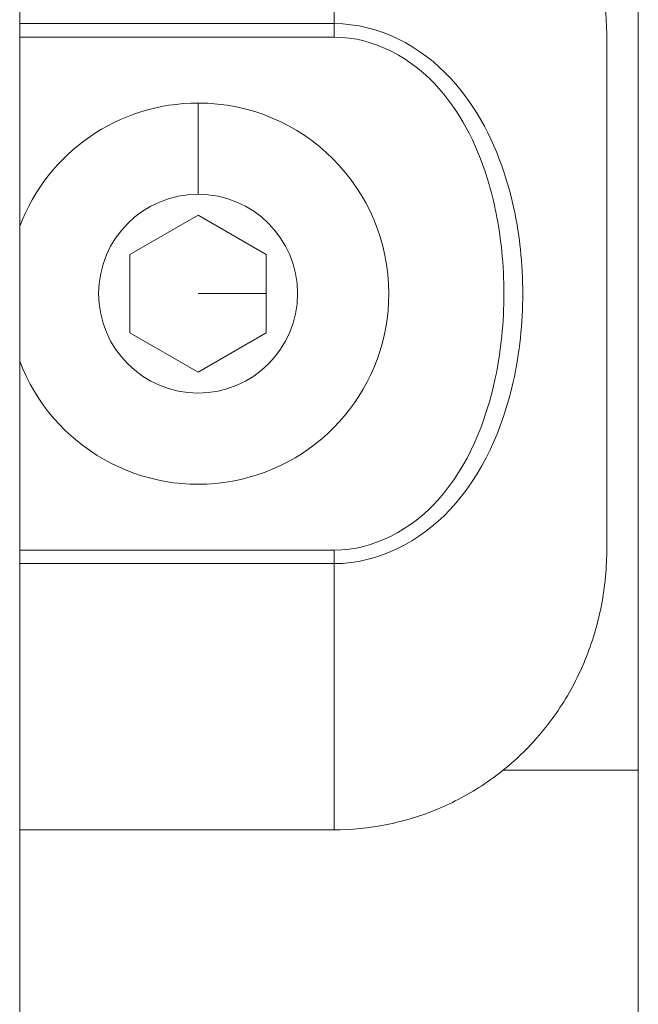
# Model space of a CAD drawing. Units: millimetres. Extents: x 1058 to 23484, y -60 to 19949.
# Drawn here: x 4056 to 4079, y 2101 to 2137 of the extents above; entities that cross this region are included whole.
import ezdxf

# ---------------------------------------------------------------- set-up
doc = ezdxf.new("R2010")
doc.units = ezdxf.units.MM

msp = doc.modelspace()

# ---------------------------------------------------------------- linework, layer by layer
at = {"color": 0, "linetype": 'Continuous', "lineweight": 0, "extrusion": (0, 1, 0)}
for p, q in [((4056.175, 1998.733), (4056.175, 2789.221)), ((4078.88, 1998.733), (4078.88, 2152.483)), ((4067.723, 2146.312), (4067.723, 2136.537)), ((4056.175, 2136.537), (4067.723, 2136.537)), ((4067.723, 2136.041), (4067.723, 2136.537)), ((4067.723, 2136.041), (4056.175, 2136.041)), ((4077.723, 2117.253), (4077.723, 2135.988)), ((4062.723, 2130.27), (4062.723, 2133.62)), ((4060.223, 2128.064), (4062.723, 2129.507)), ((4062.723, 2129.507), (4065.223, 2128.064)), ((4060.223, 2125.177), (4060.223, 2128.064)), ((4065.223, 2128.064), (4065.223, 2125.177)), ((4062.723, 2126.62), (4065.223, 2126.62)), ((4062.723, 2123.734), (4060.223, 2125.177)), ((4065.223, 2125.177), (4062.723, 2123.734)), ((4056.175, 2117.2), (4067.723, 2117.2)), ((4067.723, 2117.2), (4067.723, 2116.704)), ((4067.723, 2116.704), (4056.175, 2116.704)), ((4067.723, 2116.704), (4067.723, 2106.929)), ((4073.922, 2109.12), (4078.88, 2109.12)), ((4067.723, 2106.929), (4056.175, 2106.929))]:
    msp.add_line(p, q, dxfattribs=at)
at = {"color": 0, "linetype": 'Continuous', "lineweight": 0, "extrusion": (0, 0, -1)}
msp.add_circle((-4062.723, 2126.62), 3.65, dxfattribs=at)
at = {"color": 0, "linetype": 'Continuous', "lineweight": 0}
for start, end in [(89.9998, 159.2975), (359.9998, 89.9998), (200.7025, 359.9998)]:
    msp.add_arc((4062.723, 2126.62), 7, start, end, dxfattribs=at)
for points, knots in [([(4067.723, 2146.312), (4068.335, 2146.312), (4069.003, 2146.251), (4070.311, 2145.989), (4070.952, 2145.788), (4072.085, 2145.315), (4072.683, 2144.999), (4073.798, 2144.247), (4074.316, 2143.812), (4075.192, 2142.928), (4075.629, 2142.397), (4076.382, 2141.255), (4076.698, 2140.643), (4077.184, 2139.455), (4077.393, 2138.767), (4077.663, 2137.361), (4077.723, 2136.644), (4077.723, 2135.988)], [-7.277898, -7.277898, -7.277898, -7.277898, -7.094336, -7.094336, -6.910774, -6.910774, -6.725768, -6.725768, -6.540762, -6.540762, -6.35251, -6.35251, -6.164258, -6.164258, -5.967421, -5.967421, -5.770584, -5.770584, -5.770584, -5.770584]), ([(4067.723, 2136.537), (4069.364, 2136.537), (4070.923, 2135.695), (4072.979, 2133.455), (4073.625, 2132.151), (4074.294, 2129.971), (4074.461, 2129.111), (4074.611, 2127.706), (4074.64, 2127.163), (4074.64, 2125.535), (4074.528, 2124.448), (4073.905, 2121.678), (4073.189, 2119.992), (4070.882, 2117.522), (4069.341, 2116.704), (4067.723, 2116.704)], [0, 0, 0, 0, 0.1775, 0.1775, 0.3375, 0.3375, 0.4375, 0.4375, 0.5, 0.5, 0.625, 0.625, 0.825, 0.825, 1, 1, 1, 1]), ([(4067.723, 2117.2), (4069.179, 2117.2), (4070.566, 2117.965), (4072.642, 2120.294), (4073.287, 2121.894), (4073.848, 2124.539), (4073.948, 2125.58), (4073.948, 2127.14), (4073.923, 2127.66), (4073.787, 2129.006), (4073.637, 2129.828), (4073.035, 2131.905), (4072.453, 2133.14), (4070.603, 2135.253), (4069.2, 2136.041), (4067.723, 2136.041)], [0, 0, 0, 0, 0.175, 0.175, 0.375, 0.375, 0.5, 0.5, 0.5625, 0.5625, 0.6625, 0.6625, 0.8225, 0.8225, 1, 1, 1, 1]), ([(4077.723, 2117.253), (4077.723, 2116.597), (4077.662, 2115.879), (4077.393, 2114.474), (4077.184, 2113.786), (4076.698, 2112.597), (4076.382, 2111.986), (4075.629, 2110.843), (4075.191, 2110.312), (4074.316, 2109.429), (4073.798, 2108.993), (4072.683, 2108.242), (4072.085, 2107.926), (4070.951, 2107.453), (4070.311, 2107.252), (4069.003, 2106.99), (4068.335, 2106.929), (4067.723, 2106.929)], [-3.933281, -3.933281, -3.933281, -3.933281, -3.736443, -3.736443, -3.539606, -3.539606, -3.351354, -3.351354, -3.163102, -3.163102, -2.978096, -2.978096, -2.793091, -2.793091, -2.609528, -2.609528, -2.425966, -2.425966, -2.425966, -2.425966])]:
    msp.add_open_spline(points, degree=3, knots=knots, dxfattribs=at)

doc.saveas('drawing.dxf')
